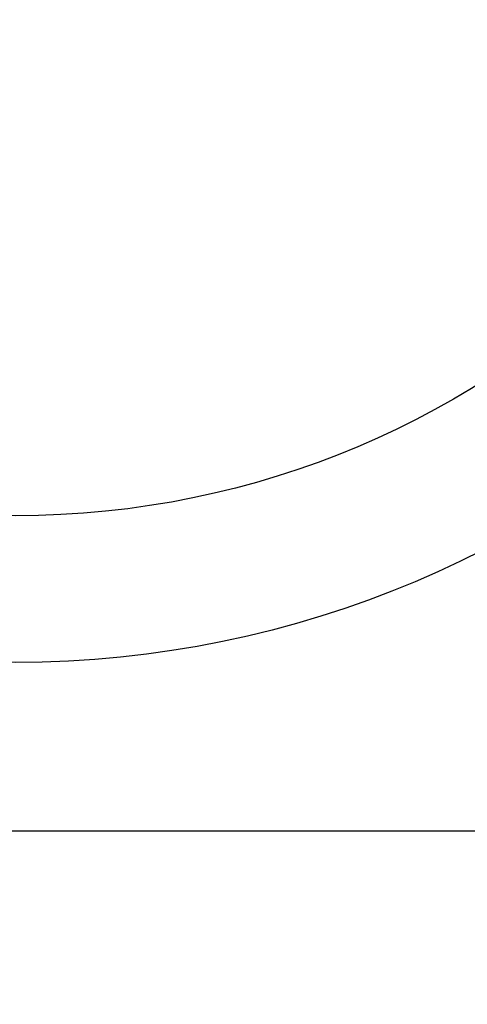
# Model space of a CAD drawing. Units: millimetres. Extents: x 18753 to 26026, y 36041 to 43718.
# Drawn here: x 20758 to 20759, y 40294 to 40298 of the extents above; entities that cross this region are included whole.
import ezdxf

# ---------------------------------------------------------------- set-up
doc = ezdxf.new("R2010")
doc.units = ezdxf.units.MM
doc.header["$LTSCALE"] = 200
doc.layers.add('OTWORY_MONTAŻOWE', color=1, linetype='Continuous')

msp = doc.modelspace()

# ---------------------------------------------------------------- linework, layer by layer
at = {"color": 7, "linetype": 'Continuous', "lineweight": 25}
msp.add_line((20756.4986, 40295.0074), (20768.2113, 40295.0074), dxfattribs=at)
for radius in [3.5, 3.5, 3, 3]:
    msp.add_circle((20757.766, 40299.0812), radius, dxfattribs=at)
for radius, end in [(100, 82.067404), (100, 82.067404), (99, 82.052371), (98, 82.036553)]:
    msp.add_arc((20728.8295, 40221.0723), radius, 45, end, dxfattribs=at)
for points, knots in [([(20765.6638, 40284.6334), (20765.1854, 40285.369), (20764.2281, 40286.8408), (20762.9867, 40289.2914), (20761.8944, 40291.9102), (20760.9648, 40294.7149), (20760.1933, 40297.6996), (20759.5839, 40300.8658), (20759.1228, 40304.2111), (20758.9533, 40306.5129), (20758.8669, 40307.688)], [0, 0, 0, 0, 0.117567, 0.235221, 0.354041, 0.475074, 0.599312, 0.727673, 0.860987, 1, 1, 1, 1]), ([(20765.6638, 40284.6334), (20765.1854, 40285.369), (20764.2281, 40286.8408), (20762.9867, 40289.2914), (20761.8944, 40291.9102), (20760.9648, 40294.7149), (20760.1933, 40297.6996), (20759.5839, 40300.8658), (20759.1228, 40304.2111), (20758.9533, 40306.5129), (20758.8669, 40307.688)], [0, 0, 0, 0, 0.117567, 0.235221, 0.354041, 0.475074, 0.599312, 0.727673, 0.860987, 1, 1, 1, 1]), ([(20759.2719, 40282.7102), (20758.766, 40283.622), (20757.7545, 40285.445), (20756.5568, 40288.332), (20755.6061, 40291.2908), (20754.9326, 40294.3139), (20754.508, 40297.3791), (20754.4553, 40299.4414), (20754.429, 40300.4739)], [0, 0, 0, 0, 0.167512, 0.334915, 0.502006, 0.667447, 0.833501, 1, 1, 1, 1]), ([(20759.2719, 40282.7102), (20758.769, 40283.6162), (20757.7646, 40285.4259), (20756.5737, 40288.2885), (20755.6206, 40291.2376), (20754.9401, 40294.2678), (20754.509, 40297.3574), (20754.4557, 40299.4347), (20754.429, 40300.4739)], [0, 0, 0, 0, 0.166451, 0.3325, 0.497988, 0.665022, 0.83243, 1, 1, 1, 1]), ([(20759.2719, 40282.7102), (20758.766, 40283.622), (20757.7545, 40285.445), (20756.5568, 40288.332), (20755.6061, 40291.2908), (20754.9326, 40294.3139), (20754.508, 40297.3791), (20754.4553, 40299.4414), (20754.429, 40300.4739)], [0, 0, 0, 0, 0.167512, 0.334915, 0.502006, 0.667447, 0.833501, 1, 1, 1, 1]), ([(20759.2719, 40282.7102), (20758.769, 40283.6162), (20757.7646, 40285.4259), (20756.5737, 40288.2885), (20755.6206, 40291.2376), (20754.9401, 40294.2678), (20754.509, 40297.3574), (20754.4557, 40299.4347), (20754.429, 40300.4739)], [0, 0, 0, 0, 0.166451, 0.3325, 0.497988, 0.665022, 0.83243, 1, 1, 1, 1])]:
    msp.add_open_spline(points, degree=3, knots=knots, dxfattribs=at)
at = {"layer": 'OTWORY_MONTAŻOWE'}
msp.add_circle((20739.6486, 40231.4664), 200, dxfattribs=at)

doc.saveas('drawing.dxf')
